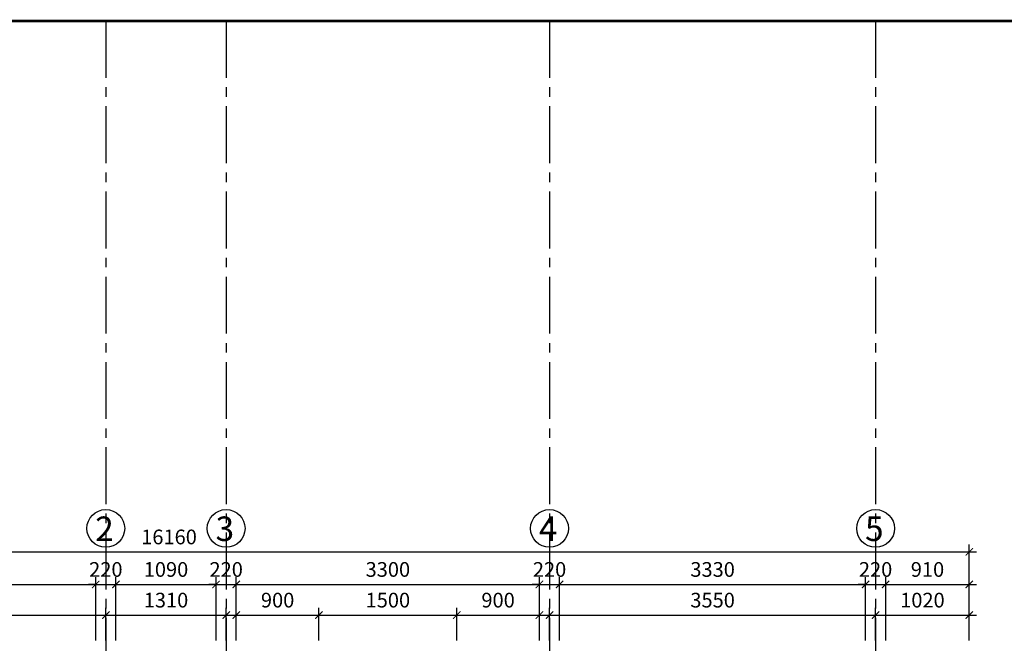
# Model space of a CAD drawing. Units: inches. Extents: x -23178 to 73067, y -107941 to 18060.
# Drawn here: x -11554 to -836, y -73415 to -66626 of the extents above; entities that cross this region are included whole.
import ezdxf

# ---------------------------------------------------------------- set-up
doc = ezdxf.new("R2010")
doc.units = ezdxf.units.IN
doc.header["$LTSCALE"] = 1500
doc.header["$MEASUREMENT"] = 0
doc.linetypes.add('CENTER2', pattern=[1.125, 0.75, -0.125, 0.125, -0.125])
for name, color, linetype in [('dim', 7, 'Continuous'), ('i_khung', 7, 'Continuous'), ('i_Truc', 8, 'CENTER2'), ('text', 2, 'Continuous'), ('TUONG', 7, 'Continuous')]:
    doc.layers.add(name, color=color, linetype=linetype)
doc.styles.add('AVAN', font='Vhavan.ttf')
doc.dimstyles.new('50', dxfattribs={"dimscale": 80, "dimtxt": 2, "dimasz": 1, "dimexe": 1, "dimexo": 0, "dimgap": 1, "dimtad": 1, "dimdec": 0, "dimzin": 0, "dimdsep": 46, "dimtxsty": 'AVAN', "dimblk": 'ARCHTICK', "dimcen": 1, "dimdle": 1, "dimclrd": 14, "dimclre": 14, "dimclrt": 255, "dimadec": 0, "dimazin": 0, "dimtfac": 1, "dimtdec": 0, "dimtix": 1, "dimtmove": 2, "dimatfit": 3, "dimldrblk": 'ARCHTICK', "dimfxl": 0, "dimtolj": 1, "dimtzin": 0, "dimlwd": -1, "dimlwe": -1, "dimarcsym": 0})

# ---------------------------------------------------------------- blocks, each defined once
blk = doc.blocks.new('_ARCHTICK')
at = {"color": 0, "linetype": 'ByBlock', "const_width": 0.15}
blk.add_lwpolyline([(-0.5, -0.5), (0.5, 0.5)], dxfattribs=at)
blk = doc.blocks.new('*D198')
at = {"layer": 'DEFPOINTS', "color": 0}
for p in [(-10616, -73108), (-14966, -73384), (-10616, -73384)]:
    blk.add_point(p, dxfattribs=at)
at = {"layer": 'dim', "color": 14}
for p, q in [((-14966, -73384), (-14966, -73028)), ((-10616, -73384), (-10616, -73028)), ((-15046, -73108), (-10536, -73108))]:
    blk.add_line(p, q, dxfattribs=at)
at = {"layer": 'dim', "color": 14, "xscale": 80, "yscale": 80, "zscale": 80, "rotation": 180}
blk.add_blockref('_ARCHTICK', (-14966, -73108), dxfattribs=at)
at = {"layer": 'dim', "color": 14, "xscale": 80, "yscale": 80, "zscale": 80}
blk.add_blockref('_ARCHTICK', (-10616, -73108), dxfattribs=at)
at = {"layer": 'dim', "color": 255, "insert": (-12791, -72945), "char_height": 160, "attachment_point": 5, "style": 'AVAN'}
blk.add_mtext('\\A1;4350', dxfattribs=at)
blk = doc.blocks.new('*D199')
at = {"layer": 'DEFPOINTS', "color": 0}
for p in [(-9306, -73108), (-10616, -73384), (-9306, -73384)]:
    blk.add_point(p, dxfattribs=at)
at = {"layer": 'dim', "color": 14}
for p, q in [((-10616, -73384), (-10616, -73028)), ((-9306, -73384), (-9306, -73028)), ((-10696, -73108), (-9226, -73108))]:
    blk.add_line(p, q, dxfattribs=at)
at = {"layer": 'dim', "color": 14, "xscale": 80, "yscale": 80, "zscale": 80, "rotation": 180}
blk.add_blockref('_ARCHTICK', (-10616, -73108), dxfattribs=at)
at = {"layer": 'dim', "color": 14, "xscale": 80, "yscale": 80, "zscale": 80}
blk.add_blockref('_ARCHTICK', (-9306, -73108), dxfattribs=at)
at = {"layer": 'dim', "color": 255, "insert": (-9961, -72945), "char_height": 160, "attachment_point": 5, "style": 'AVAN'}
blk.add_mtext('\\A1;1310', dxfattribs=at)
blk = doc.blocks.new('*D200')
at = {"layer": 'DEFPOINTS', "color": 0}
for p in [(-2237, -73108), (-5786, -73384), (-2237, -73384)]:
    blk.add_point(p, dxfattribs=at)
at = {"layer": 'dim', "color": 14}
for p, q in [((-5786, -73384), (-5786, -73028)), ((-2237, -73384), (-2237, -73028)), ((-5866, -73108), (-2157, -73108))]:
    blk.add_line(p, q, dxfattribs=at)
at = {"layer": 'dim', "color": 14, "xscale": 80, "yscale": 80, "zscale": 80, "rotation": 180}
blk.add_blockref('_ARCHTICK', (-5786, -73108), dxfattribs=at)
at = {"layer": 'dim', "color": 14, "xscale": 80, "yscale": 80, "zscale": 80}
blk.add_blockref('_ARCHTICK', (-2237, -73108), dxfattribs=at)
at = {"layer": 'dim', "color": 255, "insert": (-4011, -72945), "char_height": 160, "attachment_point": 5, "style": 'AVAN'}
blk.add_mtext('\\A1;3550', dxfattribs=at)
blk = doc.blocks.new('*D201')
at = {"layer": 'DEFPOINTS', "color": 0}
for p in [(-1217, -73108), (-2237, -73384), (-1217, -73384)]:
    blk.add_point(p, dxfattribs=at)
at = {"layer": 'dim', "color": 14}
for p, q in [((-2237, -73384), (-2237, -73028)), ((-1217, -73384), (-1217, -73028)), ((-2317, -73108), (-1137, -73108))]:
    blk.add_line(p, q, dxfattribs=at)
at = {"layer": 'dim', "color": 14, "xscale": 80, "yscale": 80, "zscale": 80, "rotation": 180}
blk.add_blockref('_ARCHTICK', (-2237, -73108), dxfattribs=at)
at = {"layer": 'dim', "color": 14, "xscale": 80, "yscale": 80, "zscale": 80}
blk.add_blockref('_ARCHTICK', (-1217, -73108), dxfattribs=at)
at = {"layer": 'dim', "color": 255, "insert": (-1727, -72945), "char_height": 160, "attachment_point": 5, "style": 'AVAN'}
blk.add_mtext('\\A1;1020', dxfattribs=at)
blk = doc.blocks.new('*D204')
at = {"layer": 'DEFPOINTS', "color": 0}
for p in [(-10726, -72774), (-14856, -73384), (-10726, -73384)]:
    blk.add_point(p, dxfattribs=at)
at = {"layer": 'dim', "color": 14}
for p, q in [((-14936, -72774), (-10646, -72774)), ((-14856, -73384), (-14856, -72694)), ((-10726, -73384), (-10726, -72694))]:
    blk.add_line(p, q, dxfattribs=at)
at = {"layer": 'dim', "color": 14, "xscale": 80, "yscale": 80, "zscale": 80, "rotation": 180}
blk.add_blockref('_ARCHTICK', (-14856, -72774), dxfattribs=at)
at = {"layer": 'dim', "color": 14, "xscale": 80, "yscale": 80, "zscale": 80}
blk.add_blockref('_ARCHTICK', (-10726, -72774), dxfattribs=at)
at = {"layer": 'dim', "color": 255, "insert": (-12791, -72611), "char_height": 160, "attachment_point": 5, "style": 'AVAN'}
blk.add_mtext('\\A1;4130', dxfattribs=at)
blk = doc.blocks.new('*D205')
at = {"layer": 'DEFPOINTS', "color": 0}
for p in [(-10506, -72774), (-10726, -73384), (-10506, -73384)]:
    blk.add_point(p, dxfattribs=at)
at = {"layer": 'dim', "color": 14}
for p, q in [((-10726, -72774), (-10806, -72774)), ((-10726, -73384), (-10726, -72694)), ((-10726, -72774), (-10506, -72774)), ((-10506, -73384), (-10506, -72694)), ((-10506, -72774), (-10426, -72774))]:
    blk.add_line(p, q, dxfattribs=at)
at = {"layer": 'dim', "color": 14, "xscale": 80, "yscale": 80, "zscale": 80}
blk.add_blockref('_ARCHTICK', (-10726, -72774), dxfattribs=at)
at = {"layer": 'dim', "color": 14, "xscale": 80, "yscale": 80, "zscale": 80, "rotation": 180}
blk.add_blockref('_ARCHTICK', (-10506, -72774), dxfattribs=at)
at = {"layer": 'dim', "color": 255, "insert": (-10616, -72611), "char_height": 160, "attachment_point": 5, "style": 'AVAN'}
blk.add_mtext('\\A1;220', dxfattribs=at)
blk = doc.blocks.new('*D206')
at = {"layer": 'DEFPOINTS', "color": 0}
for p in [(-9416, -72774), (-10506, -73384), (-9416, -73384)]:
    blk.add_point(p, dxfattribs=at)
at = {"layer": 'dim', "color": 14}
for p, q in [((-10586, -72774), (-9336, -72774)), ((-10506, -73384), (-10506, -72694)), ((-9416, -73384), (-9416, -72694))]:
    blk.add_line(p, q, dxfattribs=at)
at = {"layer": 'dim', "color": 14, "xscale": 80, "yscale": 80, "zscale": 80, "rotation": 180}
blk.add_blockref('_ARCHTICK', (-10506, -72774), dxfattribs=at)
at = {"layer": 'dim', "color": 14, "xscale": 80, "yscale": 80, "zscale": 80}
blk.add_blockref('_ARCHTICK', (-9416, -72774), dxfattribs=at)
at = {"layer": 'dim', "color": 255, "insert": (-9961, -72611), "char_height": 160, "attachment_point": 5, "style": 'AVAN'}
blk.add_mtext('\\A1;1090', dxfattribs=at)
blk = doc.blocks.new('*D207')
at = {"layer": 'DEFPOINTS', "color": 0}
for p in [(-9196, -72774), (-9416, -73384), (-9196, -73384)]:
    blk.add_point(p, dxfattribs=at)
at = {"layer": 'dim', "color": 14}
for p, q in [((-9416, -72774), (-9496, -72774)), ((-9416, -73384), (-9416, -72694)), ((-9416, -72774), (-9196, -72774)), ((-9196, -73384), (-9196, -72694)), ((-9196, -72774), (-9116, -72774))]:
    blk.add_line(p, q, dxfattribs=at)
at = {"layer": 'dim', "color": 14, "xscale": 80, "yscale": 80, "zscale": 80}
blk.add_blockref('_ARCHTICK', (-9416, -72774), dxfattribs=at)
at = {"layer": 'dim', "color": 14, "xscale": 80, "yscale": 80, "zscale": 80, "rotation": 180}
blk.add_blockref('_ARCHTICK', (-9196, -72774), dxfattribs=at)
at = {"layer": 'dim', "color": 255, "insert": (-9306, -72611), "char_height": 160, "attachment_point": 5, "style": 'AVAN'}
blk.add_mtext('\\A1;220', dxfattribs=at)
blk = doc.blocks.new('*D208')
at = {"layer": 'DEFPOINTS', "color": 0}
for p in [(-5896, -72774), (-9196, -73384), (-5896, -73384)]:
    blk.add_point(p, dxfattribs=at)
at = {"layer": 'dim', "color": 14}
for p, q in [((-9276, -72774), (-5816, -72774)), ((-9196, -73384), (-9196, -72694)), ((-5896, -73384), (-5896, -72694))]:
    blk.add_line(p, q, dxfattribs=at)
at = {"layer": 'dim', "color": 14, "xscale": 80, "yscale": 80, "zscale": 80, "rotation": 180}
blk.add_blockref('_ARCHTICK', (-9196, -72774), dxfattribs=at)
at = {"layer": 'dim', "color": 14, "xscale": 80, "yscale": 80, "zscale": 80}
blk.add_blockref('_ARCHTICK', (-5896, -72774), dxfattribs=at)
at = {"layer": 'dim', "color": 255, "insert": (-7546, -72611), "char_height": 160, "attachment_point": 5, "style": 'AVAN'}
blk.add_mtext('\\A1;3300', dxfattribs=at)
blk = doc.blocks.new('*D209')
at = {"layer": 'DEFPOINTS', "color": 0}
for p in [(-5676, -72774), (-5896, -73384), (-5676, -73384)]:
    blk.add_point(p, dxfattribs=at)
at = {"layer": 'dim', "color": 14}
for p, q in [((-5896, -72774), (-5976, -72774)), ((-5896, -73384), (-5896, -72694)), ((-5896, -72774), (-5676, -72774)), ((-5676, -73384), (-5676, -72694)), ((-5676, -72774), (-5596, -72774))]:
    blk.add_line(p, q, dxfattribs=at)
at = {"layer": 'dim', "color": 14, "xscale": 80, "yscale": 80, "zscale": 80}
blk.add_blockref('_ARCHTICK', (-5896, -72774), dxfattribs=at)
at = {"layer": 'dim', "color": 14, "xscale": 80, "yscale": 80, "zscale": 80, "rotation": 180}
blk.add_blockref('_ARCHTICK', (-5676, -72774), dxfattribs=at)
at = {"layer": 'dim', "color": 255, "insert": (-5786, -72611), "char_height": 160, "attachment_point": 5, "style": 'AVAN'}
blk.add_mtext('\\A1;220', dxfattribs=at)
blk = doc.blocks.new('*D210')
at = {"layer": 'DEFPOINTS', "color": 0}
for p in [(-2347, -72774), (-5676, -73384), (-2347, -73384)]:
    blk.add_point(p, dxfattribs=at)
at = {"layer": 'dim', "color": 14}
for p, q in [((-5756, -72774), (-2267, -72774)), ((-5676, -73384), (-5676, -72694)), ((-2347, -73384), (-2347, -72694))]:
    blk.add_line(p, q, dxfattribs=at)
at = {"layer": 'dim', "color": 14, "xscale": 80, "yscale": 80, "zscale": 80, "rotation": 180}
blk.add_blockref('_ARCHTICK', (-5676, -72774), dxfattribs=at)
at = {"layer": 'dim', "color": 14, "xscale": 80, "yscale": 80, "zscale": 80}
blk.add_blockref('_ARCHTICK', (-2347, -72774), dxfattribs=at)
at = {"layer": 'dim', "color": 255, "insert": (-4011, -72611), "char_height": 160, "attachment_point": 5, "style": 'AVAN'}
blk.add_mtext('\\A1;3330', dxfattribs=at)
blk = doc.blocks.new('*D211')
at = {"layer": 'DEFPOINTS', "color": 0}
for p in [(-2127, -72774), (-2347, -73384), (-2127, -73384)]:
    blk.add_point(p, dxfattribs=at)
at = {"layer": 'dim', "color": 14}
for p, q in [((-2347, -72774), (-2427, -72774)), ((-2347, -73384), (-2347, -72694)), ((-2347, -72774), (-2127, -72774)), ((-2127, -73384), (-2127, -72694)), ((-2127, -72774), (-2047, -72774))]:
    blk.add_line(p, q, dxfattribs=at)
at = {"layer": 'dim', "color": 14, "xscale": 80, "yscale": 80, "zscale": 80}
blk.add_blockref('_ARCHTICK', (-2347, -72774), dxfattribs=at)
at = {"layer": 'dim', "color": 14, "xscale": 80, "yscale": 80, "zscale": 80, "rotation": 180}
blk.add_blockref('_ARCHTICK', (-2127, -72774), dxfattribs=at)
at = {"layer": 'dim', "color": 255, "insert": (-2237, -72611), "char_height": 160, "attachment_point": 5, "style": 'AVAN'}
blk.add_mtext('\\A1;220', dxfattribs=at)
blk = doc.blocks.new('*D212')
at = {"layer": 'DEFPOINTS', "color": 0}
for p in [(-1217, -72774), (-2127, -73384), (-1217, -73384)]:
    blk.add_point(p, dxfattribs=at)
at = {"layer": 'dim', "color": 14}
for p, q in [((-2207, -72774), (-1137, -72774)), ((-2127, -73384), (-2127, -72694)), ((-1217, -73384), (-1217, -72694))]:
    blk.add_line(p, q, dxfattribs=at)
at = {"layer": 'dim', "color": 14, "xscale": 80, "yscale": 80, "zscale": 80, "rotation": 180}
blk.add_blockref('_ARCHTICK', (-2127, -72774), dxfattribs=at)
at = {"layer": 'dim', "color": 14, "xscale": 80, "yscale": 80, "zscale": 80}
blk.add_blockref('_ARCHTICK', (-1217, -72774), dxfattribs=at)
at = {"layer": 'dim', "color": 255, "insert": (-1672, -72611), "char_height": 160, "attachment_point": 5, "style": 'AVAN'}
blk.add_mtext('\\A1;910', dxfattribs=at)
blk = doc.blocks.new('*D213')
at = {"layer": 'DEFPOINTS', "color": 0}
for p in [(-1217, -72420), (-17376, -73384), (-1217, -73384)]:
    blk.add_point(p, dxfattribs=at)
at = {"layer": 'dim', "color": 14}
for p, q in [((-17376, -73384), (-17376, -72340)), ((-1217, -73384), (-1217, -72340)), ((-17456, -72420), (-1137, -72420))]:
    blk.add_line(p, q, dxfattribs=at)
at = {"layer": 'dim', "color": 14, "xscale": 80, "yscale": 80, "zscale": 80, "rotation": 180}
blk.add_blockref('_ARCHTICK', (-17376, -72420), dxfattribs=at)
at = {"layer": 'dim', "color": 14, "xscale": 80, "yscale": 80, "zscale": 80}
blk.add_blockref('_ARCHTICK', (-1217, -72420), dxfattribs=at)
at = {"layer": 'dim', "color": 255, "insert": (-9928, -72257), "char_height": 160, "attachment_point": 5, "style": 'AVAN'}
blk.add_mtext('\\A1;16160', dxfattribs=at)
blk = doc.blocks.new('*D229')
at = {"layer": 'DEFPOINTS', "color": 0}
for p in [(-8296, -73108), (-9196, -73384), (-8296, -73384)]:
    blk.add_point(p, dxfattribs=at)
at = {"layer": 'dim', "color": 14}
for p, q in [((-9196, -73384), (-9196, -73028)), ((-8296, -73384), (-8296, -73028)), ((-9276, -73108), (-8216, -73108))]:
    blk.add_line(p, q, dxfattribs=at)
at = {"layer": 'dim', "color": 14, "xscale": 80, "yscale": 80, "zscale": 80, "rotation": 180}
blk.add_blockref('_ARCHTICK', (-9196, -73108), dxfattribs=at)
at = {"layer": 'dim', "color": 14, "xscale": 80, "yscale": 80, "zscale": 80}
blk.add_blockref('_ARCHTICK', (-8296, -73108), dxfattribs=at)
at = {"layer": 'dim', "color": 255, "insert": (-8746, -72945), "char_height": 160, "attachment_point": 5, "style": 'AVAN'}
blk.add_mtext('\\A1;900', dxfattribs=at)
blk = doc.blocks.new('*D230')
at = {"layer": 'DEFPOINTS', "color": 0}
for p in [(-6796, -73108), (-8296, -73384), (-6796, -73384)]:
    blk.add_point(p, dxfattribs=at)
at = {"layer": 'dim', "color": 14}
for p, q in [((-8296, -73384), (-8296, -73028)), ((-6796, -73384), (-6796, -73028)), ((-8376, -73108), (-6716, -73108))]:
    blk.add_line(p, q, dxfattribs=at)
at = {"layer": 'dim', "color": 14, "xscale": 80, "yscale": 80, "zscale": 80, "rotation": 180}
blk.add_blockref('_ARCHTICK', (-8296, -73108), dxfattribs=at)
at = {"layer": 'dim', "color": 14, "xscale": 80, "yscale": 80, "zscale": 80}
blk.add_blockref('_ARCHTICK', (-6796, -73108), dxfattribs=at)
at = {"layer": 'dim', "color": 255, "insert": (-7546, -72945), "char_height": 160, "attachment_point": 5, "style": 'AVAN'}
blk.add_mtext('\\A1;1500', dxfattribs=at)
blk = doc.blocks.new('*D231')
at = {"layer": 'DEFPOINTS', "color": 0}
for p in [(-5896, -73108), (-6796, -73384), (-5896, -73384)]:
    blk.add_point(p, dxfattribs=at)
at = {"layer": 'dim', "color": 14}
for p, q in [((-6796, -73384), (-6796, -73028)), ((-5896, -73384), (-5896, -73028)), ((-6876, -73108), (-5816, -73108))]:
    blk.add_line(p, q, dxfattribs=at)
at = {"layer": 'dim', "color": 14, "xscale": 80, "yscale": 80, "zscale": 80, "rotation": 180}
blk.add_blockref('_ARCHTICK', (-6796, -73108), dxfattribs=at)
at = {"layer": 'dim', "color": 14, "xscale": 80, "yscale": 80, "zscale": 80}
blk.add_blockref('_ARCHTICK', (-5896, -73108), dxfattribs=at)
at = {"layer": 'dim', "color": 255, "insert": (-6346, -72945), "char_height": 160, "attachment_point": 5, "style": 'AVAN'}
blk.add_mtext('\\A1;900', dxfattribs=at)
blk = doc.blocks.new('k')
at = {"layer": 'i_khung', "const_width": 28.6}
blk.add_lwpolyline([(1500, 700), (1500, 20300), (28990, 20300), (28990, 700)], close=True, dxfattribs=at)

msp = doc.modelspace()

# ---------------------------------------------------------------- linework, layer by layer
at = {"layer": 'i_Truc', "ltscale": 0.55}
for p, q in [((-10616.4, -66640.5), (-10616.4, -86240.5)), ((-9306.4, -66640.5), (-9306.4, -86240.5)), ((-5786.4, -66640.5), (-5786.4, -86240.5)), ((-2236.6, -66640.5), (-2236.6, -86240.5))]:
    msp.add_line(p, q, dxfattribs=at)
at = {"layer": 'TUONG'}
for centre in [(-10616.4, -72164.2), (-9306.4, -72164.2), (-5786.4, -72164.2), (-2236.6, -72164.2)]:
    msp.add_circle(centre, 205.7, dxfattribs=at)

# ---------------------------------------------------------------- block references
at = {"layer": 'text'}
msp.add_blockref('k', (-23178, -86940.5), dxfattribs=at)

# ---------------------------------------------------------------- texts
at = {"layer": 'text', "style": 'AVAN'}
for s, p in [('2', (-10731.6, -72301.2)), ('3', (-9421.6, -72301.2)), ('4', (-5901.6, -72301.2)), ('5', (-2351.9, -72301.2))]:
    msp.add_text(s, height=266.7, dxfattribs=at).set_placement(p)

# ---------------------------------------------------------------- dimensions: what is measured, and where the dimension line sits
at = {"layer": 'dim'}
dim = msp.add_linear_dim(base=(-1216.6, -72420), p1=(-17376.5, -73383.5), p2=(-1216.6, -73383.5), dimstyle='50', dxfattribs=at)
dim.commit()
dim.dimension.update_dxf_attribs({"geometry": '*D213', "text_midpoint": (-9927.5, -72257.3), "dimtype": 160})
for base, p1, p2, picture, middle in [((-10726.4, -72774), (-14856.5, -73383.5), (-10726.4, -73383.5), '*D204', (-12791.4, -72611.3)), ((-10506.4, -72774), (-10726.4, -73383.5), (-10506.4, -73383.5), '*D205', (-10616.4, -72611.3)), ((-9416.4, -72774), (-10506.4, -73383.5), (-9416.4, -73383.5), '*D206', (-9961.4, -72611.3)), ((-9196.4, -72774), (-9416.4, -73383.5), (-9196.4, -73383.5), '*D207', (-9306.4, -72611.3)), ((-5896.4, -72774), (-9196.4, -73383.5), (-5896.4, -73383.5), '*D208', (-7546.4, -72611.3)), ((-5676.4, -72774), (-5896.4, -73383.5), (-5676.4, -73383.5), '*D209', (-5786.4, -72611.3)), ((-2346.6, -72774), (-5676.4, -73383.5), (-2346.6, -73383.5), '*D210', (-4011.5, -72611.3)), ((-2126.6, -72774), (-2346.6, -73383.5), (-2126.6, -73383.5), '*D211', (-2236.6, -72611.3)), ((-1216.6, -72774), (-2126.6, -73383.5), (-1216.6, -73383.5), '*D212', (-1671.6, -72611.3)), ((-10616.4, -73108), (-14966.5, -73383.5), (-10616.4, -73383.5), '*D198', (-12791.4, -72945.3)), ((-9306.4, -73108), (-10616.4, -73383.5), (-9306.4, -73383.5), '*D199', (-9961.4, -72945.3)), ((-8296.4, -73108), (-9196.4, -73383.5), (-8296.4, -73383.5), '*D229', (-8746.4, -72945.3)), ((-6796.4, -73108), (-8296.4, -73383.5), (-6796.4, -73383.5), '*D230', (-7546.4, -72945.3)), ((-5896.4, -73108), (-6796.4, -73383.5), (-5896.4, -73383.5), '*D231', (-6346.4, -72945.3)), ((-2236.6, -73108), (-5786.4, -73383.5), (-2236.6, -73383.5), '*D200', (-4011.5, -72945.3)), ((-1216.6, -73108), (-2236.6, -73383.5), (-1216.6, -73383.5), '*D201', (-1726.6, -72945.3))]:
    dim = msp.add_linear_dim(base=base, p1=p1, p2=p2, dimstyle='50', dxfattribs=at)
    dim.commit()
    dim.dimension.update_dxf_attribs({"geometry": picture, "text_midpoint": middle})

doc.saveas('drawing.dxf')
